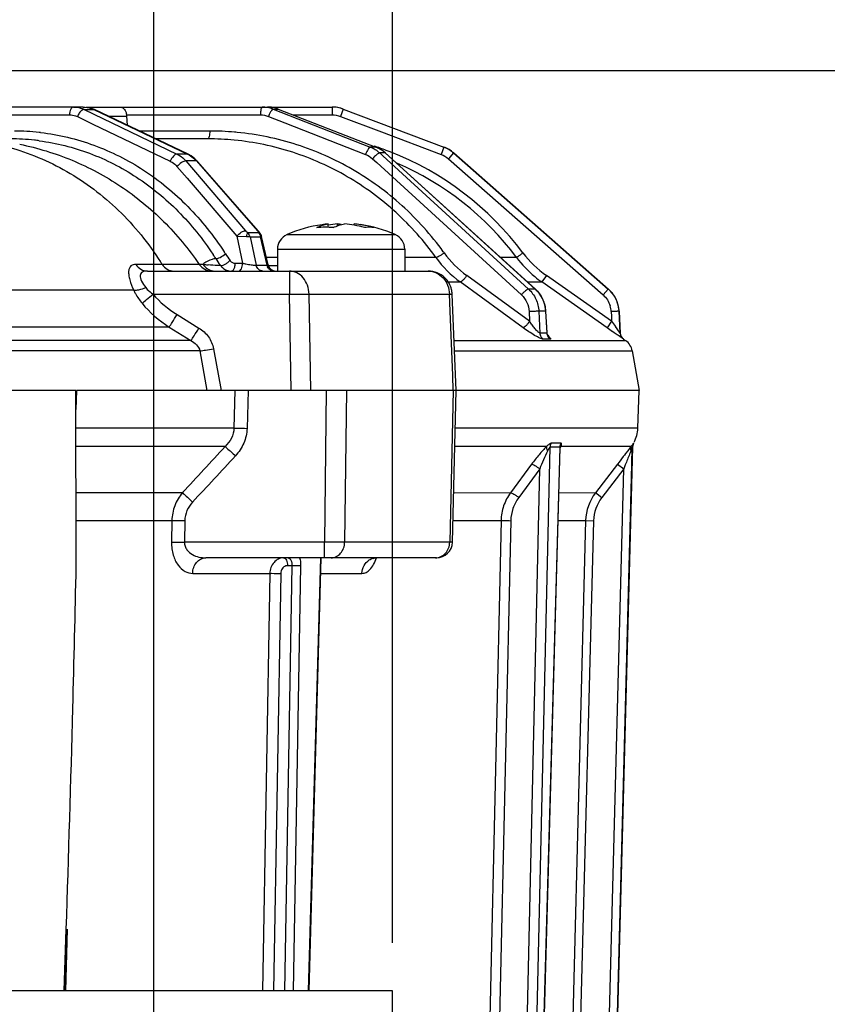
# Model space of a CAD drawing. Units: millimetres. Extents: x 1149 to 3228, y 2257 to 3727.
# Drawn here: x 3003 to 3054, y 3048 to 3110 of the extents above; entities that cross this region are included whole.
import ezdxf

# ---------------------------------------------------------------- set-up
doc = ezdxf.new("R2010")
doc.units = ezdxf.units.MM
doc.layers.get('0').update_dxf_attribs({"lineweight": 30})
doc.layers.add('02___PRT_ALL_AXES', color=7, linetype='Continuous')
doc.layers.add('06___PRT_ALL_SURFS', color=7, linetype='Continuous')
doc.layers.add('标注层', color=7, linetype='Continuous', lineweight=25)
doc.styles.get("Standard").update_dxf_attribs({"font": 'gbenor.shx', "bigfont": 'gbcbig.shx'})
doc.styles.add('陈杰（2）', font='gbenor.shx', dxfattribs={"width": 0.8, "bigfont": 'gbcbig.shx'})
doc.dimstyles.get("Standard").update_dxf_attribs({"dimscale": 6, "dimtxt": 2.5, "dimasz": 2, "dimexe": 1.5, "dimexo": 0.5, "dimtad": 1, "dimdsep": 46, "dimtxsty": 'Standard', "dimcen": 0.09, "dimadec": 0, "dimazin": 0, "dimtp": 0.01, "dimtm": 0.01, "dimtfac": 1, "dimtofl": 0, "dimtmove": 0, "dimatfit": 3, "dimfxl": 1, "dimtolj": 1, "dimlwd": 25, "dimlwe": 25, "dimarcsym": 0})

# ---------------------------------------------------------------- blocks, each defined once
blk = doc.blocks.new('*D11')
at = {"layer": 'Defpoints', "color": 0, "transparency": 16777216}
for p in [(2786.479, 3164.049), (2786.479, 3031.417), (3011.479, 3031.417)]:
    blk.add_point(p, dxfattribs=at)
at = {"layer": '标注层', "color": 0, "lineweight": 25, "transparency": 16777216}
for p, q in [((2786.479, 3034.417), (2786.479, 3173.049)), ((3011.479, 3034.417), (3011.479, 3173.049)), ((2999.479, 3164.049), (2798.479, 3164.049))]:
    blk.add_line(p, q, dxfattribs=at)
at = {"layer": '标注层', "color": 0, "transparency": 16777216}
for points in [[(2798.479, 3166.049), (2798.479, 3162.049), (2786.479, 3164.049)], [(2999.479, 3166.049), (2999.479, 3162.049), (3011.479, 3164.049)]]:
    blk.add_solid(points, dxfattribs=at)
at = {"layer": '标注层', "color": 0, "lineweight": -3, "transparency": 16777216, "insert": (2898.979, 3175.299), "char_height": 15, "attachment_point": 5, "style": '陈杰（2）'}
blk.add_mtext('\\A1;225', dxfattribs=at)
blk = doc.blocks.new('*D12')
at = {"layer": 'Defpoints', "color": 0, "transparency": 16777216}
for p in [(3026.479, 3194.969), (2771.479, 3048.917), (3026.479, 3048.917)]:
    blk.add_point(p, dxfattribs=at)
at = {"layer": '标注层', "color": 0, "lineweight": 25, "transparency": 16777216}
for p, q in [((2771.479, 3051.917), (2771.479, 3203.969)), ((3026.479, 3051.917), (3026.479, 3203.969)), ((2783.479, 3194.969), (3014.479, 3194.969))]:
    blk.add_line(p, q, dxfattribs=at)
at = {"layer": '标注层', "color": 0, "transparency": 16777216}
for points in [[(2783.479, 3196.969), (2783.479, 3192.969), (2771.479, 3194.969)], [(3014.479, 3196.969), (3014.479, 3192.969), (3026.479, 3194.969)]]:
    blk.add_solid(points, dxfattribs=at)
at = {"layer": '标注层', "color": 0, "lineweight": -3, "transparency": 16777216, "insert": (2898.979, 3206.219), "char_height": 15, "attachment_point": 5, "style": '陈杰（2）'}
blk.add_mtext('\\A1;255', dxfattribs=at)
blk = doc.blocks.new('*D19')
at = {"layer": 'Defpoints', "color": 0, "transparency": 16777216}
for p in [(2919.144, 3106.691), (3011.479, 3031.417), (3095.538, 3031.417)]:
    blk.add_point(p, dxfattribs=at)
at = {"layer": '标注层', "color": 0, "lineweight": 25, "transparency": 16777216}
for p, q in [((2922.144, 3106.691), (3104.538, 3106.691)), ((3095.538, 3094.691), (3095.538, 3043.417)), ((3014.479, 3031.417), (3104.538, 3031.417))]:
    blk.add_line(p, q, dxfattribs=at)
at = {"layer": '标注层', "color": 0, "transparency": 16777216}
for points in [[(3093.538, 3094.691), (3097.538, 3094.691), (3095.538, 3106.691)], [(3093.538, 3043.417), (3097.538, 3043.417), (3095.538, 3031.417)]]:
    blk.add_solid(points, dxfattribs=at)
at = {"layer": '标注层', "color": 0, "lineweight": -3, "transparency": 16777216, "insert": (3084.288, 3063.101), "char_height": 15, "attachment_point": 5, "rotation": 90, "style": '陈杰（2）'}
blk.add_mtext('\\A1;75', dxfattribs=at)

msp = doc.modelspace()

# ---------------------------------------------------------------- linework, layer by layer
at = {"color": 0, "linetype": 'Continuous', "lineweight": -3}
for p, q in [((3007.049, 3104.391), (2790.909, 3104.391)), ((3007.102, 3104.239), (3007.557, 3104.239)), ((3007.102, 3104.239), (3012.936, 3101.437)), ((3007.235, 3104.391), (3022.68, 3104.391)), ((3007.558, 3104.31), (3007.383, 3104.357)), ((3007.557, 3104.239), (3007.713, 3104.239)), ((3007.762, 3104.228), (3007.713, 3104.239)), ((3007.713, 3104.239), (3013.595, 3101.437)), ((3013.645, 3101.426), (3007.762, 3104.228)), ((3018.988, 3104.263), (3019.305, 3104.263)), ((3018.988, 3104.263), (3025.084, 3101.878)), ((3019.305, 3104.263), (3025.422, 3101.878)), ((3022.68, 3104.391), (3022.68, 3103.9)), ((3023.386, 3104.263), (3023.209, 3103.803)), ((3023.386, 3104.263), (3023.387, 3104.263)), ((3023.386, 3104.263), (3029.707, 3101.878)), ((3023.387, 3104.263), (3029.709, 3101.878)), ((2998.463, 3103.9), (3006.19, 3103.9)), ((3006.687, 3103.786), (3007.659, 3103.319)), ((3008.614, 3103.823), (3009.797, 3103.823)), ((3009.788, 3103.9), (3018.178, 3103.9)), ((3009.823, 3103.247), (3009.797, 3103.823)), ((3018.689, 3103.803), (3019.706, 3103.406)), ((3020.235, 3103.9), (3022.68, 3103.9)), ((3023.209, 3103.803), (3025.782, 3102.833)), ((3007.659, 3103.319), (3012.52, 3100.984)), ((3014.997, 3102.882), (3010.588, 3102.882)), ((3019.706, 3103.406), (3024.784, 3101.419)), ((3014.868, 3102.391), (3011.619, 3102.391)), ((3014.868, 3102.391), (3014.866, 3102.391)), ((3025.782, 3102.833), (3029.531, 3101.419)), ((3025.422, 3101.878), (3025.084, 3101.878)), ((3025.432, 3101.876), (3025.421, 3101.878)), ((3025.613, 3101.795), (3025.432, 3101.876)), ((3029.707, 3101.878), (3029.531, 3101.419)), ((3029.709, 3101.878), (3029.707, 3101.878)), ((3013.107, 3101.437), (3012.936, 3101.437)), ((3013.595, 3101.437), (3013.107, 3101.437)), ((3013.645, 3101.426), (3013.596, 3101.437)), ((3013.826, 3101.327), (3013.645, 3101.426)), ((3025.228, 3101.142), (3025.487, 3100.906)), ((3026.017, 3101.509), (3025.676, 3101.509)), ((3025.676, 3101.509), (3025.873, 3101.329)), ((3025.873, 3101.329), (3035.024, 3092.964)), ((3026.033, 3101.504), (3026.017, 3101.509)), ((3026.017, 3101.509), (3035.442, 3092.964)), ((3035.458, 3092.959), (3026.033, 3101.504)), ((3029.992, 3101.142), (3039.709, 3092.597)), ((3030.322, 3101.509), (3030.076, 3101.238)), ((3030.324, 3101.509), (3030.322, 3101.509)), ((3030.322, 3101.509), (3040.039, 3092.964)), ((3030.324, 3101.509), (3040.041, 3092.964)), ((3012.939, 3100.659), (3013.574, 3099.918)), ((3014.161, 3101.003), (3013.494, 3101.003)), ((3013.494, 3101.003), (3017.247, 3096.626)), ((3014.161, 3101.003), (3017.99, 3096.626)), ((3018.06, 3096.601), (3014.231, 3100.979)), ((3025.487, 3100.906), (3034.576, 3092.597)), ((3013.574, 3099.918), (3016.692, 3096.281)), ((3022.434, 3096.838), (3022.434, 3097.049)), ((3023.034, 3096.94), (3023.034, 3097.049)), ((3024.073, 3096.971), (3024.073, 3097.049)), ((3016.692, 3096.281), (3017.301, 3096.266)), ((3016.692, 3096.281), (3017.06, 3094.582)), ((3017.374, 3096.506), (3018.071, 3096.506)), ((3017.534, 3096.234), (3017.918, 3094.465)), ((3017.534, 3096.234), (3018.182, 3096.234)), ((3018.182, 3096.234), (3018.251, 3096.265)), ((3018.597, 3094.465), (3018.182, 3096.234)), ((3018.67, 3094.477), (3018.251, 3096.265)), ((3019.853, 3096.382), (3026.653, 3096.382)), ((3019.253, 3095.465), (3027.253, 3095.465)), ((3019.253, 3094.944), (3018.561, 3094.944)), ((3029.212, 3094.944), (3027.253, 3094.944)), ((3034.276, 3094.944), (3033.269, 3094.944)), ((3012.007, 3094.515), (3010.362, 3094.515)), ((3012.486, 3094.515), (3012.007, 3094.515)), ((3013.707, 3094.515), (3012.486, 3094.515)), ((3014.338, 3094.515), (3013.707, 3094.515)), ((3014.577, 3094.515), (3014.338, 3094.515)), ((3016.597, 3094.582), (3017.06, 3094.582)), ((3017.873, 3094.465), (3017.918, 3094.465)), ((3017.918, 3094.465), (3018.597, 3094.465)), ((3019.253, 3094.416), (3018.689, 3094.416)), ((3011.077, 3094.091), (3024.476, 3094.091)), ((3020.002, 3094.091), (3020.002, 3092.644)), ((3027.253, 3094.091), (3028.731, 3094.091)), ((3035.089, 3090.938), (3031.144, 3093.808)), ((3036.15, 3093.808), (3035.863, 3093.407)), ((3040.248, 3090.938), (3036.15, 3093.808)), ((3029.984, 3093.407), (3030.738, 3093.407)), ((3034.684, 3090.537), (3030.738, 3093.407)), ((3034.964, 3093.407), (3035.863, 3093.407)), ((3039.962, 3090.537), (3035.863, 3093.407)), ((3010.222, 3092.887), (3001.176, 3092.887)), ((3011.433, 3092.644), (3020.002, 3092.644)), ((3020.113, 3086.591), (3020.002, 3092.644)), ((3021.24, 3092.644), (3030.058, 3092.644)), ((3021.351, 3086.591), (3021.24, 3092.644)), ((3030.058, 3092.644), (3030.229, 3092.651)), ((3030.101, 3091.576), (3030.058, 3092.644)), ((3030.471, 3086.591), (3030.229, 3092.651)), ((3035.442, 3092.964), (3035.024, 3092.964)), ((3035.458, 3092.959), (3035.442, 3092.964)), ((3040.039, 3092.964), (3039.709, 3092.597)), ((3040.041, 3092.964), (3040.039, 3092.964)), ((3036.116, 3091.568), (3036.047, 3091.995)), ((3012.946, 3091.361), (3014.318, 3090.514)), ((3030.262, 3087.546), (3030.101, 3091.576)), ((3035.061, 3091.549), (3035.089, 3090.938)), ((3035.672, 3091.567), (3035.735, 3090.2)), ((3036.1, 3091.567), (3035.672, 3091.567)), ((3036.116, 3091.568), (3036.1, 3091.567)), ((3036.1, 3091.567), (3036.175, 3090.2)), ((3036.19, 3090.223), (3036.116, 3091.568)), ((3040.216, 3091.549), (3040.232, 3091.244)), ((3040.232, 3091.244), (3040.248, 3090.938)), ((3040.716, 3091.567), (3040.787, 3090.2)), ((3040.718, 3091.567), (3040.716, 3091.567)), ((3040.79, 3090.2), (3040.718, 3091.567)), ((3012.447, 3090.576), (3002.196, 3090.576)), ((3012.447, 3090.576), (3013.818, 3089.73)), ((3040.248, 3090.938), (3039.962, 3090.537)), ((3040.74, 3090.261), (3040.48, 3090.616)), ((3036.175, 3090.2), (3035.735, 3090.2)), ((3040.408, 3090.225), (3040.304, 3090.298)), ((3040.596, 3090.095), (3040.408, 3090.225)), ((3040.677, 3090.038), (3040.596, 3090.095)), ((3041, 3089.817), (3040.677, 3090.038)), ((3040.785, 3090.202), (3040.74, 3090.261)), ((3040.79, 3090.2), (3040.787, 3090.2)), ((3013.818, 3089.73), (3002.488, 3089.73)), ((3030.346, 3089.729), (3041.128, 3089.729)), ((3036.381, 3089.817), (3035.94, 3089.817)), ((3041.002, 3089.817), (3041.001, 3089.817)), ((3041.002, 3089.817), (3041.128, 3089.729)), ((3014.375, 3089.082), (2964.65, 3089.082)), ((3014.375, 3089.082), (3014.82, 3086.591)), ((3015.236, 3089.218), (3015.706, 3086.591)), ((3030.371, 3089.083), (3041.539, 3089.083)), ((3030.3, 3086.591), (3030.262, 3087.546)), ((3006.578, 3086.591), (2964.479, 3086.591)), ((3006.612, 3075.578), (3006.578, 3086.591)), ((3006.616, 3085.411), (3006.648, 3086.591)), ((3041.978, 3086.591), (3006.627, 3086.591)), ((3016.584, 3086.591), (3016.518, 3084.233)), ((3017.406, 3086.591), (3017.34, 3084.219)), ((3022.321, 3086.591), (3022.212, 3077.07)), ((3023.582, 3086.591), (3023.474, 3077.07)), ((3030.3, 3086.591), (3030.072, 3077.07)), ((3030.243, 3077.067), (3030.47, 3086.591)), ((3016.518, 3084.233), (3006.584, 3084.233)), ((3041.896, 3084.233), (3030.414, 3084.233)), ((3037.065, 3083.283), (3036.442, 3083.283)), ((3041.618, 3083.283), (3041.549, 3083.041)), ((3041.618, 3083.283), (3041.613, 3083.283)), ((3015.959, 3083.083), (3006.589, 3083.083)), ((3036.164, 3083.083), (3030.387, 3083.083)), ((3035.431, 3041.12), (3036.375, 3083.041)), ((3036.997, 3083.041), (3035.826, 3041.12)), ((3035.842, 3041.119), (3037.012, 3082.988)), ((3036.997, 3083.041), (3036.375, 3083.041)), ((3037.011, 3082.969), (3037.055, 3083.054)), ((3037.012, 3082.988), (3037.012, 3082.988)), ((3041.472, 3083.083), (3037.069, 3083.083)), ((3041.549, 3083.041), (3040.451, 3041.12)), ((3041.053, 3082.544), (3040.975, 3082.443)), ((3041.126, 3082.639), (3041.053, 3082.544)), ((3041.258, 3082.809), (3041.126, 3082.639)), ((3041.544, 3083.041), (3041.453, 3082.791)), ((3041.515, 3081.949), (3041.544, 3083.041)), ((3041.549, 3083.041), (3041.544, 3083.041)), ((3035.222, 3081.973), (3033.895, 3080.181)), ((3040.612, 3081.973), (3039.233, 3080.181)), ((3040.449, 3041.12), (3041.515, 3081.949)), ((3040.71, 3082.1), (3040.612, 3081.973)), ((3040.612, 3081.973), (3041.008, 3081.673)), ((3040.975, 3082.443), (3040.71, 3082.1)), ((3041.107, 3081.924), (3041.057, 3081.797)), ((3035.732, 3081.673), (3034.406, 3079.882)), ((3034.82, 3041.127), (3035.732, 3081.673)), ((3041.008, 3081.673), (3039.63, 3079.882)), ((3039.949, 3041.127), (3041.008, 3081.673)), ((3041.057, 3081.797), (3041.008, 3081.673)), ((3006.598, 3080.182), (3013.277, 3080.182)), ((3030.317, 3080.182), (3033.895, 3080.181)), ((3036.933, 3080.182), (3039.233, 3080.181)), ((3039.234, 3080.182), (3039.63, 3079.882)), ((3006.603, 3078.431), (3012.618, 3078.431)), ((3012.618, 3078.431), (3012.595, 3077.075)), ((3013.432, 3078.425), (3013.408, 3077.07)), ((3030.275, 3078.431), (3033.3, 3078.431)), ((3033.3, 3078.431), (3032.599, 3047.208)), ((3033.91, 3078.423), (3033.209, 3047.199)), ((3036.884, 3078.431), (3038.612, 3078.431)), ((3038.612, 3078.431), (3037.799, 3047.208)), ((3039.112, 3078.423), (3038.299, 3047.199)), ((3038.612, 3078.431), (3039.112, 3078.423)), ((3022.212, 3077.07), (3013.408, 3077.07)), ((3022.212, 3076.091), (3022.212, 3077.07)), ((3030.072, 3077.07), (3023.474, 3077.07)), ((3030.243, 3077.067), (3030.072, 3077.07)), ((3029.243, 3076.091), (3014.748, 3076.091)), ((3021.948, 3076.091), (3021.191, 3048.917)), ((3021.243, 3048.917), (3022, 3076.091)), ((3013.925, 3075.117), (3018.776, 3075.117)), ((3018.776, 3075.117), (3018.322, 3048.917)), ((3019.455, 3075.11), (3019.002, 3048.917)), ((3020.165, 3075.596), (3019.702, 3048.917)), ((3020.165, 3075.596), (3019.886, 3075.596)), ((3020.71, 3075.59), (3020.247, 3048.917)), ((3021.972, 3075.117), (3024.563, 3075.117)), ((3005.98, 3052.773), (3005.88, 3048.917)), ((3026.479, 3048.917), (2970.945, 3048.917)), ((3026.479, 2912.917), (3026.479, 3048.917))]:
    msp.add_line(p, q, dxfattribs=at)
for points in [[(3007.762, 3104.228), (3007.728, 3104.244), (3007.558, 3104.31)], [(3026.033, 3101.504), (3025.87, 3101.637), (3025.613, 3101.795)], [(3014.231, 3100.979), (3014.069, 3101.143), (3013.826, 3101.327)], [(3018.245, 3096.287), (3018.239, 3096.31), (3018.21, 3096.381), (3018.174, 3096.449), (3018.13, 3096.513), (3018.079, 3096.578), (3018.06, 3096.601)], [(3036.047, 3091.995), (3035.907, 3092.363), (3035.7, 3092.696), (3035.458, 3092.959)], [(3036.256, 3090.015), (3036.257, 3090.014), (3036.25, 3090.024), (3036.229, 3090.064), (3036.206, 3090.128), (3036.191, 3090.213), (3036.19, 3090.222)], [(3037.012, 3082.988), (3037.012, 3082.998), (3037.015, 3083.024), (3037.016, 3083.027)], [(3037.012, 3082.988), (3037.012, 3083.001), (3037.014, 3083.012)], [(3025.28, 3076.067), (3025.275, 3076.06), (3025.249, 3076.029), (3025.267, 3076.042), (3025.33, 3076.07), (3025.434, 3076.09), (3025.463, 3076.091)]]:
    msp.add_lwpolyline(points, dxfattribs=at)
for centre, radius, start, end in [((3006.416, 3102.81), 1.585, 64.34884, 67.46088), ((3007.025, 3102.796), 1.598, 64.51136, 70.73226), ((3018.305, 3102.512), 1.879, 72.19352, 89.93578), ((3018.623, 3102.523), 1.868, 79.30834, 90.00447), ((3018.304, 3102.512), 1.88, 68.64012, 72.14967), ((3018.617, 3102.499), 1.893, 68.70917, 79.295), ((3022.68, 3102.39), 2.001, 85.39031, 89.99726), ((3022.681, 3102.406), 1.985, 85.38145, 90.02622), ((3022.681, 3102.391), 2, 69.33688, 90), ((3022.68, 3102.39), 2.001, 79.89966, 85.39011), ((3022.68, 3102.391), 2, 75.04824, 79.89637), ((3022.679, 3102.389), 2.002, 72.74433, 75.04677), ((3022.68, 3102.391), 2, 69.3376, 72.74517), ((3007.668, 3103.425), 1.046, 145.80237, 159.84468), ((3008.94, 3103.753), 0.861, 9.8498, 16.8623), ((3009.177, 3103.794), 0.62, 2.63125, 9.82589), ((3020.033, 3103.892), 1.855, 175.80669, 179.75246), ((3020.554, 3103.115), 1.988, 156.02534, 159.73908), ((3002.733, 3088.489), 14.394, 83.83877, 89.98334), ((3014.993, 3085.03), 17.853, 84.95459, 89.98739), ((3002.484, 3088.408), 13.983, 83.84034, 89.98786), ((3002.478, 3088.349), 14.043, 82.58775, 83.84297), ((3002.728, 3088.44), 14.443, 83.45636, 83.84115), ((3014.864, 3085.007), 17.385, 84.4617, 89.9886), ((3014.991, 3084.996), 17.886, 84.45036, 84.9561), ((3019.396, 3083.796), 19.085, 69.46919, 71.90949), ((3024.729, 3100.102), 1.907, 59.10693, 68.70538), ((3024.719, 3100.084), 1.928, 57.36375, 59.12093), ((3024.704, 3100.062), 1.954, 47.78199, 57.34612), ((3019.406, 3083.822), 19.058, 68.7046, 69.46876), ((3029.003, 3100.007), 2, 48.67382, 69.33691), ((3012.753, 3099.774), 1.869, 41.10761, 46.71425), ((3019.394, 3083.787), 19.095, 36.83606, 68.71013), ((3061.229, 3073.665), 41.602, 138.48793, 138.66394), ((3019.395, 3083.797), 18.594, 36.83549, 66.66626), ((3022.229, 3089.971), 6.87, 89.98888, 94.28155), ((3022.956, 3090.679), 6.391, 94.6849, 98.13255), ((3022.226, 3089.531), 7.31, 85.84921, 89.968), ((3023.557, 3090.665), 6.405, 94.68895, 100.1035), ((3022.724, 3094.868), 2.203, 76.09013, 81.91483), ((3022.951, 3090.675), 6.395, 79.89239, 85.31515), ((3023.551, 3090.679), 6.391, 81.86755, 85.3151), ((3022.937, 3090.597), 6.474, 74.04596, 79.89499), ((3023.541, 3090.616), 6.455, 74.03734, 81.86252), ((3020.253, 3095.465), 1, 113.57818, 180), ((3026.253, 3095.465), 1, 360, 66.42182), ((2999.868, 3085.013), 18.376, 32.96322, 33.39359), ((2999.834, 3084.992), 18.416, 32.46809, 32.9632), ((3021.341, 3098.723), 7.101, 212.79028, 216.71785), ((2999.992, 3084.964), 18.97, 32.53856, 32.89003), ((3021.579, 3098.735), 6.635, 212.52392, 216.86918), ((3034.748, 3098.915), 6.813, 215.65101, 233.94181), ((3014.4, 3084.212), 18.879, 35.72503, 36.00305), ((3034.866, 3098.92), 6.324, 215.64538, 233.94278), ((3039.894, 3099.155), 7.021, 216.8594, 230.43621), ((3039.905, 3099.159), 6.537, 216.8902, 234.94411), ((2996.234, 3084.59), 18.637, 32.17793, 32.74416), ((3015.242, 3093.837), 0.949, 130.13635, 134.46059), ((3015.776, 3105.115), 10.668, 263.54722, 264.12738), ((3016.043, 3107.762), 13.329, 264.14973, 265.10493), ((3021.271, 3098.672), 7.015, 216.72386, 217.1759), ((3016.427, 3095.004), 0.939, 217.45897, 228.01703), ((3015.338, 3095.654), 1.293, 298.5833, 303.45228), ((3015.628, 3094.591), 0.968, 351.92773, 359.50488), ((3018.241, 3099.882), 5.43, 257.43981, 259.68676), ((3019.132, 3094.586), 0.549, 192.77572, 204.03769), ((3019.157, 3094.591), 0.5, 193.2019, 269.93567), ((3028.73, 3092.591), 1.5, 46.1412, 90), ((3028.732, 3092.593), 1.497, 13.20631, 46.15849), ((3039.88, 3099.143), 7.002, 230.45671, 234.99446), ((3028.728, 3092.59), 1.502, 2.32769, 13.27449), ((3038.719, 3091.462), 2, 45.639, 48.67161), ((3038.721, 3091.462), 2, 3, 48.67382), ((3038.716, 3091.46), 2.003, 36.62347, 45.63306), ((3038.718, 3091.462), 2, 33.39595, 36.61519), ((3038.717, 3091.461), 2.002, 26.5746, 33.39304), ((3038.713, 3091.47), 1.506, 3.02111, 17.06064), ((3038.718, 3091.462), 2, 24.91049, 26.57161), ((3038.715, 3091.461), 2.003, 15.40775, 24.902), ((3038.718, 3091.462), 2, 13.68134, 15.39968), ((3038.719, 3091.462), 1.999, 10.16742, 13.68143), ((3038.716, 3091.462), 2.003, 3.00028, 10.16335), ((3159.984, 3261.927), 209.236, 234.99691, 235.11132), ((3106.983, 3138.737), 82.086, 215.61217, 215.88949), ((3041.286, 3090.227), 0.5, 182.99502, 235.0041), ((3041.289, 3090.227), 0.5, 183, 235), ((3036.667, 3090.212), 0.488, 225.35731, 234.06937), ((3040.555, 3088.91), 1, 10, 55), ((3039.898, 3084.302), 2, 331.31473, 358), ((2192.872, 3841.342), 1119.12, 317.145297, 317.347568), ((2203.206, 3833.141), 1106.841, 317.093031, 317.297711), ((3035.476, 3083.827), 1.758, 333.92081, 334.94414), ((3199.696, 3019.25), 170.524, 158.19426, 158.43635), ((3113.641, 3026.559), 91.67, 141.93153, 142.14853), ((3110.457, 3054.971), 74.402, 158.04204, 158.2065), ((3041.611, 3078.352), 2.999, 142.4344, 178.50188), ((3041.611, 3078.357), 2.5, 142.42753, 178.50458), ((3029.243, 3077.091), 1, 270, 358.6306), ((3025.467, 3075.266), 0.825, 96.98255, 103.18649), ((3025.463, 3075.299), 0.793, 90.03088, 96.98747), ((569.577, 3130.242), 2437.648, 358.505222, 358.715028), ((3019.886, 3075.217), 0.38, 90.07583, 106.20358), ((1282.129, 3111.241), 1724.843, 358.057441, 358.518754)]:
    msp.add_arc(centre, radius, start, end, dxfattribs=at)
for points, knots in [([(3006.44, 3104.391), (3006.365, 3104.391), (3006.257, 3104.265), (3006.205, 3104.084), (3006.191, 3103.963), (3006.19, 3103.9)], [0, 0, 0, 0, 0.387366, 0.675775, 1, 1, 1, 1]), ([(3006.44, 3104.391), (3006.589, 3104.391), (3006.79, 3104.361), (3006.977, 3104.293), (3007.023, 3104.274)], [0, 0, 0, 0, 0.747523, 1, 1, 1, 1]), ([(3007.102, 3104.239), (3007.049, 3104.239), (3006.927, 3104.173), (3006.845, 3104.075), (3006.803, 3104.013)], [0, 0, 0, 0, 0.414187, 1, 1, 1, 1]), ([(3009.351, 3104.391), (3009.434, 3104.391), (3009.633, 3104.302), (3009.73, 3104.114), (3009.764, 3104.002)], [0, 0, 0, 0, 0.415382, 1, 1, 1, 1]), ([(3018.307, 3104.391), (3018.291, 3104.391), (3018.253, 3104.357), (3018.206, 3104.235), (3018.189, 3104.116), (3018.183, 3104.028)], [0, 0, 0, 0, 0.121816, 0.331293, 1, 1, 1, 1]), ([(3018.847, 3104.129), (3018.837, 3104.114), (3018.796, 3104.048), (3018.762, 3103.978), (3018.737, 3103.923)], [0, 0, 0, 0, 0.226457, 1, 1, 1, 1]), ([(3018.988, 3104.263), (3018.964, 3104.263), (3018.907, 3104.215), (3018.87, 3104.164), (3018.847, 3104.129)], [0, 0, 0, 0, 0.361837, 1, 1, 1, 1]), ([(3006.19, 3103.9), (3006.318, 3103.9), (3006.49, 3103.87), (3006.648, 3103.804), (3006.687, 3103.786)], [0, 0, 0, 0, 0.746883, 1, 1, 1, 1]), ([(3014.997, 3102.882), (3014.996, 3102.766), (3014.981, 3102.606), (3014.934, 3102.444), (3014.888, 3102.391), (3014.868, 3102.391)], [0, 0, 0, 0, 0.666097, 0.882908, 1, 1, 1, 1]), ([(2998.456, 3102.391), (2999.762, 3102.391), (3002.407, 3102.037), (3006.124, 3100.48), (3009.403, 3097.996), (3011.155, 3095.842), (3011.909, 3094.67)], [0, 0, 0, 0, 0.242923, 0.489128, 0.741109, 1, 1, 1, 1]), ([(3004.29, 3102.274), (3005.365, 3102.134), (3007.506, 3101.597), (3010.481, 3100.074), (3013.121, 3097.9), (3014.569, 3096.098), (3015.21, 3095.127)], [0, 0, 0, 0, 0.241901, 0.487927, 0.740263, 1, 1, 1, 1]), ([(3004.374, 3102.789), (3005.512, 3102.658), (3007.784, 3102.116), (3010.939, 3100.521), (3013.731, 3098.217), (3015.253, 3096.3), (3015.922, 3095.265)], [0, 0, 0, 0, 0.24172, 0.487622, 0.740021, 1, 1, 1, 1]), ([(3029.212, 3094.944), (3028.472, 3095.973), (3026.779, 3097.879), (3023.711, 3100.131), (3020.254, 3101.677), (3017.784, 3102.19), (3016.542, 3102.31)], [0, 0, 0, 0, 0.25224, 0.502697, 0.751731, 1, 1, 1, 1]), ([(3029.673, 3095.309), (3028.912, 3096.356), (3027.177, 3098.293), (3024.039, 3100.582), (3020.509, 3102.154), (3017.988, 3102.676), (3016.72, 3102.799)], [0, 0, 0, 0, 0.252236, 0.502689, 0.751728, 1, 1, 1, 1]), ([(3003.057, 3102.052), (3004.183, 3101.827), (3006.402, 3101.149), (3009.471, 3099.502), (3012.182, 3097.283), (3013.68, 3095.479), (3014.338, 3094.515)], [0, 0, 0, 0, 0.248042, 0.497195, 0.747805, 1, 1, 1, 1]), ([(3025.084, 3101.878), (3025.06, 3101.879), (3025.002, 3101.831), (3024.932, 3101.735), (3024.853, 3101.59), (3024.806, 3101.479), (3024.784, 3101.419)], [0, 0, 0, 0, 0.128049, 0.353879, 0.658464, 1, 1, 1, 1]), ([(3012.936, 3101.437), (3012.898, 3101.437), (3012.811, 3101.402), (3012.653, 3101.259), (3012.563, 3101.101), (3012.52, 3100.984)], [0, 0, 0, 0, 0.17729, 0.415503, 1, 1, 1, 1]), ([(3012.936, 3101.437), (3012.988, 3101.412), (3013.196, 3101.298), (3013.378, 3101.139), (3013.494, 3101.003)], [0, 0, 0, 0, 0.245765, 1, 1, 1, 1]), ([(3013.595, 3101.437), (3013.635, 3101.419), (3013.793, 3101.335), (3013.937, 3101.227), (3014.034, 3101.135)], [0, 0, 0, 0, 0.246452, 1, 1, 1, 1]), ([(3025.568, 3101.461), (3025.509, 3101.422), (3025.391, 3101.32), (3025.283, 3101.207), (3025.228, 3101.142)], [0, 0, 0, 0, 0.453304, 1, 1, 1, 1]), ([(3025.676, 3101.509), (3025.661, 3101.509), (3025.622, 3101.495), (3025.588, 3101.475), (3025.568, 3101.461)], [0, 0, 0, 0, 0.38998, 1, 1, 1, 1]), ([(3012.52, 3100.984), (3012.56, 3100.965), (3012.715, 3100.879), (3012.852, 3100.76), (3012.939, 3100.659)], [0, 0, 0, 0, 0.245822, 1, 1, 1, 1]), ([(3013.494, 3101.003), (3013.454, 3101.004), (3013.359, 3100.977), (3013.163, 3100.874), (3013.022, 3100.754), (3012.939, 3100.659)], [0, 0, 0, 0, 0.183168, 0.430683, 1, 1, 1, 1]), ([(3014.23, 3100.979), (3014.227, 3100.983), (3014.207, 3100.999), (3014.181, 3101.004), (3014.161, 3101.003)], [0, 0, 0, 0, 0.221972, 1, 1, 1, 1]), ([(3021.716, 3096.822), (3021.831, 3096.879), (3022.065, 3096.974), (3022.311, 3097.031), (3022.434, 3097.049)], [0, 0, 0, 0, 0.509199, 1, 1, 1, 1]), ([(3022.755, 3096.822), (3022.87, 3096.879), (3023.104, 3096.974), (3023.351, 3097.031), (3023.473, 3097.049)], [0, 0, 0, 0, 0.509199, 1, 1, 1, 1]), ([(3025.317, 3096.822), (3025.269, 3096.828), (3025.07, 3096.848), (3024.868, 3096.84), (3024.717, 3096.822)], [0, 0, 0, 0, 0.238984, 1, 1, 1, 1]), ([(3016.692, 3096.281), (3016.775, 3096.376), (3016.916, 3096.496), (3017.112, 3096.6), (3017.206, 3096.626), (3017.247, 3096.626)], [0, 0, 0, 0, 0.569279, 0.816802, 1, 1, 1, 1]), ([(3017.301, 3096.266), (3017.322, 3096.31), (3017.355, 3096.387), (3017.375, 3096.471), (3017.374, 3096.506)], [0, 0, 0, 0, 0.582321, 1, 1, 1, 1]), ([(3017.301, 3096.266), (3017.323, 3096.265), (3017.402, 3096.261), (3017.481, 3096.251), (3017.534, 3096.234)], [0, 0, 0, 0, 0.290109, 1, 1, 1, 1]), ([(3018.071, 3096.506), (3018.065, 3096.527), (3018.037, 3096.568), (3018.008, 3096.606), (3017.99, 3096.626)], [0, 0, 0, 0, 0.447378, 1, 1, 1, 1]), ([(3017.99, 3096.626), (3017.998, 3096.626), (3018.022, 3096.625), (3018.048, 3096.614), (3018.059, 3096.601)], [0, 0, 0, 0, 0.292944, 1, 1, 1, 1]), ([(3018.071, 3096.506), (3018.092, 3096.494), (3018.17, 3096.439), (3018.226, 3096.354), (3018.245, 3096.287)], [0, 0, 0, 0, 0.261544, 1, 1, 1, 1]), ([(3018.071, 3096.506), (3018.085, 3096.487), (3018.14, 3096.405), (3018.171, 3096.308), (3018.182, 3096.233)], [0, 0, 0, 0, 0.242476, 1, 1, 1, 1]), ([(3015.371, 3094.878), (3015.293, 3094.863), (3015.032, 3094.801), (3014.776, 3094.686), (3014.63, 3094.563)], [0, 0, 0, 0, 0.293327, 1, 1, 1, 1]), ([(3015.371, 3094.878), (3015.411, 3094.873), (3015.51, 3094.893), (3015.722, 3094.977), (3015.884, 3095.082), (3015.985, 3095.167)], [0, 0, 0, 0, 0.176105, 0.424863, 1, 1, 1, 1]), ([(3029.727, 3095.235), (3029.676, 3095.196), (3029.575, 3095.124), (3029.431, 3095.032), (3029.312, 3094.972), (3029.24, 3094.943), (3029.212, 3094.944)], [0, 0, 0, 0, 0.322993, 0.624417, 0.860135, 1, 1, 1, 1]), ([(3034.677, 3095.235), (3034.626, 3095.197), (3034.553, 3095.143), (3034.46, 3095.074), (3034.4, 3095.03), (3034.351, 3094.996), (3034.314, 3094.967), (3034.291, 3094.955), (3034.28, 3094.943), (3034.276, 3094.944)], [0, 0, 0, 0, 0.380457, 0.553049, 0.703955, 0.828102, 0.920736, 0.978714, 1, 1, 1, 1]), ([(3010.362, 3094.515), (3010.251, 3094.515), (3010.068, 3094.473), (3009.932, 3094.274), (3009.893, 3094.07), (3009.908, 3093.822), (3010, 3093.414), (3010.125, 3093.101), (3010.222, 3092.887)], [0, 0, 0, 0, 0.170913, 0.25582, 0.357628, 0.484667, 0.637376, 1, 1, 1, 1]), ([(3010.362, 3094.515), (3010.439, 3094.39), (3010.647, 3094.174), (3010.938, 3094.091), (3011.077, 3094.091)], [0, 0, 0, 0, 0.513358, 1, 1, 1, 1]), ([(3012.007, 3094.515), (3012.087, 3094.389), (3012.3, 3094.173), (3012.594, 3094.091), (3012.736, 3094.091)], [0, 0, 0, 0, 0.511399, 1, 1, 1, 1]), ([(3014.338, 3094.515), (3014.425, 3094.387), (3014.663, 3094.17), (3014.975, 3094.091), (3015.128, 3094.091)], [0, 0, 0, 0, 0.503172, 1, 1, 1, 1]), ([(3014.577, 3094.515), (3014.649, 3094.408), (3014.836, 3094.221), (3015.081, 3094.125), (3015.207, 3094.104)], [0, 0, 0, 0, 0.503925, 1, 1, 1, 1]), ([(3015.682, 3094.434), (3015.613, 3094.437), (3015.354, 3094.449), (3015.095, 3094.466), (3014.906, 3094.482)], [0, 0, 0, 0, 0.267513, 1, 1, 1, 1]), ([(3015.682, 3094.434), (3015.687, 3094.433), (3015.712, 3094.432), (3015.738, 3094.436), (3015.757, 3094.44)], [0, 0, 0, 0, 0.219497, 1, 1, 1, 1]), ([(3015.757, 3094.44), (3015.772, 3094.443), (3015.841, 3094.461), (3015.907, 3094.492), (3015.957, 3094.518)], [0, 0, 0, 0, 0.215838, 1, 1, 1, 1]), ([(3015.799, 3094.307), (3015.874, 3094.239), (3016.047, 3094.13), (3016.248, 3094.091), (3016.347, 3094.091)], [0, 0, 0, 0, 0.50646, 1, 1, 1, 1]), ([(3016.051, 3094.575), (3016.111, 3094.615), (3016.186, 3094.673), (3016.255, 3094.738), (3016.271, 3094.754)], [0, 0, 0, 0, 0.759121, 1, 1, 1, 1]), ([(3016.271, 3094.754), (3016.31, 3094.702), (3016.407, 3094.615), (3016.535, 3094.582), (3016.597, 3094.582)], [0, 0, 0, 0, 0.511458, 1, 1, 1, 1]), ([(3016.347, 3094.091), (3016.375, 3094.091), (3016.457, 3094.123), (3016.545, 3094.259), (3016.577, 3094.383), (3016.587, 3094.455)], [0, 0, 0, 0, 0.179562, 0.532301, 1, 1, 1, 1]), ([(3016.81, 3094.091), (3016.886, 3094.091), (3016.994, 3094.217), (3017.046, 3094.398), (3017.06, 3094.519), (3017.06, 3094.582)], [0, 0, 0, 0, 0.387366, 0.675775, 1, 1, 1, 1]), ([(3017.269, 3094.54), (3017.378, 3094.52), (3017.579, 3094.489), (3017.781, 3094.467), (3017.873, 3094.465)], [0, 0, 0, 0, 0.54799, 1, 1, 1, 1]), ([(3018.336, 3094.091), (3018.241, 3094.091), (3018.039, 3094.175), (3017.941, 3094.364), (3017.918, 3094.465)], [0, 0, 0, 0, 0.477762, 1, 1, 1, 1]), ([(3018.597, 3094.465), (3018.615, 3094.465), (3018.633, 3094.462), (3018.672, 3094.471), (3018.67, 3094.477)], [0, 0, 0, 0, 0.743477, 1, 1, 1, 1]), ([(3019.017, 3094.091), (3018.937, 3094.091), (3018.77, 3094.147), (3018.665, 3094.285), (3018.631, 3094.363)], [0, 0, 0, 0, 0.482635, 1, 1, 1, 1]), ([(3011.077, 3094.091), (3011.021, 3094.091), (3010.916, 3094.084), (3010.772, 3094.044), (3010.658, 3093.955), (3010.614, 3093.809), (3010.642, 3093.639), (3010.751, 3093.378), (3010.88, 3093.189), (3010.977, 3093.062)], [0, 0, 0, 0, 0.116957, 0.219888, 0.31141, 0.406441, 0.523649, 0.666412, 1, 1, 1, 1]), ([(3021.24, 3092.644), (3021.235, 3092.833), (3021.166, 3093.204), (3020.897, 3093.682), (3020.492, 3094.011), (3020.161, 3094.091), (3020.002, 3094.091)], [0, 0, 0, 0, 0.271562, 0.530641, 0.771917, 1, 1, 1, 1]), ([(3028.73, 3094.091), (3028.901, 3094.091), (3029.252, 3094.013), (3029.538, 3093.797), (3029.657, 3093.666)], [0, 0, 0, 0, 0.491362, 1, 1, 1, 1]), ([(3029.657, 3093.666), (3029.78, 3093.531), (3029.978, 3093.205), (3030.052, 3092.832), (3030.058, 3092.644)], [0, 0, 0, 0, 0.492267, 1, 1, 1, 1]), ([(3031.144, 3093.808), (3031.108, 3093.755), (3031.034, 3093.657), (3030.923, 3093.531), (3030.828, 3093.448), (3030.764, 3093.407), (3030.738, 3093.407)], [0, 0, 0, 0, 0.331804, 0.634544, 0.86553, 1, 1, 1, 1]), ([(3010.222, 3092.887), (3010.332, 3092.878), (3010.593, 3092.923), (3010.838, 3093.005), (3010.977, 3093.062)], [0, 0, 0, 0, 0.424484, 1, 1, 1, 1]), ([(3010.977, 3093.062), (3011.007, 3093.022), (3011.143, 3092.864), (3011.305, 3092.733), (3011.433, 3092.644)], [0, 0, 0, 0, 0.246638, 1, 1, 1, 1]), ([(3010.222, 3092.887), (3010.255, 3092.815), (3010.402, 3092.527), (3010.589, 3092.261), (3010.744, 3092.073)], [0, 0, 0, 0, 0.246042, 1, 1, 1, 1]), ([(3010.744, 3092.073), (3010.84, 3092.145), (3011.07, 3092.335), (3011.298, 3092.527), (3011.433, 3092.644)], [0, 0, 0, 0, 0.401794, 1, 1, 1, 1]), ([(3020.002, 3092.644), (3020.122, 3092.642), (3020.355, 3092.648), (3020.688, 3092.652), (3020.981, 3092.649), (3021.161, 3092.649), (3021.24, 3092.644)], [0, 0, 0, 0, 0.291115, 0.565415, 0.806379, 1, 1, 1, 1]), ([(3035.024, 3092.964), (3034.997, 3092.964), (3034.93, 3092.928), (3034.826, 3092.852), (3034.701, 3092.736), (3034.617, 3092.646), (3034.576, 3092.597)], [0, 0, 0, 0, 0.135804, 0.368431, 0.670998, 1, 1, 1, 1]), ([(3034.576, 3092.597), (3034.72, 3092.465), (3034.958, 3092.139), (3035.052, 3091.746), (3035.061, 3091.549)], [0, 0, 0, 0, 0.497119, 1, 1, 1, 1]), ([(3035.024, 3092.964), (3035.216, 3092.788), (3035.533, 3092.353), (3035.66, 3091.829), (3035.672, 3091.567)], [0, 0, 0, 0, 0.497155, 1, 1, 1, 1]), ([(3035.442, 3092.964), (3035.635, 3092.788), (3035.956, 3092.353), (3036.086, 3091.83), (3036.1, 3091.567)], [0, 0, 0, 0, 0.497616, 1, 1, 1, 1]), ([(3012.447, 3090.576), (3012.514, 3090.671), (3012.679, 3090.934), (3012.844, 3091.196), (3012.946, 3091.361)], [0, 0, 0, 0, 0.375228, 1, 1, 1, 1]), ([(3035.672, 3091.567), (3035.594, 3091.572), (3035.39, 3091.562), (3035.187, 3091.556), (3035.061, 3091.549)], [0, 0, 0, 0, 0.381733, 1, 1, 1, 1]), ([(3040.716, 3091.567), (3040.714, 3091.57), (3040.696, 3091.565), (3040.672, 3091.57), (3040.624, 3091.566), (3040.564, 3091.565), (3040.489, 3091.562), (3040.372, 3091.557), (3040.28, 3091.552), (3040.216, 3091.549)], [0, 0, 0, 0, 0.020668, 0.07827, 0.17081, 0.295108, 0.446314, 0.619257, 1, 1, 1, 1]), ([(3013.818, 3089.73), (3013.885, 3089.824), (3014.05, 3090.087), (3014.216, 3090.349), (3014.318, 3090.514)], [0, 0, 0, 0, 0.374452, 1, 1, 1, 1]), ([(3014.318, 3090.514), (3014.548, 3090.371), (3014.963, 3089.999), (3015.188, 3089.484), (3015.236, 3089.218)], [0, 0, 0, 0, 0.500507, 1, 1, 1, 1]), ([(3035.089, 3090.938), (3035.053, 3090.885), (3034.98, 3090.787), (3034.869, 3090.661), (3034.774, 3090.578), (3034.71, 3090.537), (3034.684, 3090.537)], [0, 0, 0, 0, 0.331799, 0.634542, 0.865531, 1, 1, 1, 1]), ([(3035.94, 3089.817), (3035.912, 3089.817), (3035.841, 3089.839), (3035.722, 3089.888), (3035.573, 3089.965), (3035.342, 3090.096), (3035.041, 3090.286), (3034.802, 3090.451), (3034.684, 3090.537)], [0, 0, 0, 0, 0.057801, 0.149308, 0.266855, 0.401859, 0.697911, 1, 1, 1, 1]), ([(3035.735, 3090.2), (3035.714, 3090.199), (3035.665, 3090.237), (3035.595, 3090.298), (3035.511, 3090.389), (3035.394, 3090.526), (3035.251, 3090.709), (3035.142, 3090.861), (3035.089, 3090.938)], [0, 0, 0, 0, 0.062212, 0.168226, 0.295655, 0.432493, 0.715909, 1, 1, 1, 1]), ([(3035.735, 3090.2), (3035.739, 3090.126), (3035.779, 3089.977), (3035.88, 3089.86), (3035.94, 3089.817)], [0, 0, 0, 0, 0.503315, 1, 1, 1, 1]), ([(3036.19, 3090.222), (3036.191, 3090.217), (3036.191, 3090.205), (3036.18, 3090.2), (3036.175, 3090.2)], [0, 0, 0, 0, 0.567889, 1, 1, 1, 1]), ([(3036.175, 3090.2), (3036.177, 3090.169), (3036.194, 3090.046), (3036.259, 3089.93), (3036.324, 3089.865)], [0, 0, 0, 0, 0.253423, 1, 1, 1, 1]), ([(3036.231, 3090.06), (3036.265, 3090.029), (3036.321, 3089.974), (3036.382, 3089.905), (3036.407, 3089.861), (3036.415, 3089.836), (3036.403, 3089.818), (3036.388, 3089.817), (3036.381, 3089.817)], [0, 0, 0, 0, 0.417024, 0.718526, 0.818289, 0.884359, 0.932873, 1, 1, 1, 1]), ([(3040.787, 3090.2), (3040.787, 3090.2), (3040.786, 3090.201), (3040.786, 3090.202), (3040.785, 3090.202)], [0, 0, 0, 0, 0.228665, 1, 1, 1, 1]), ([(3013.818, 3089.73), (3013.947, 3089.664), (3014.192, 3089.495), (3014.345, 3089.226), (3014.375, 3089.082)], [0, 0, 0, 0, 0.49604, 1, 1, 1, 1]), ([(3014.375, 3089.082), (3014.495, 3089.095), (3014.783, 3089.139), (3015.069, 3089.188), (3015.236, 3089.218)], [0, 0, 0, 0, 0.418601, 1, 1, 1, 1]), ([(3016.518, 3084.233), (3016.512, 3084.015), (3016.394, 3083.579), (3016.118, 3083.231), (3015.959, 3083.083)], [0, 0, 0, 0, 0.50043, 1, 1, 1, 1]), ([(3016.518, 3084.233), (3016.571, 3084.233), (3016.845, 3084.231), (3017.119, 3084.225), (3017.34, 3084.219)], [0, 0, 0, 0, 0.19434, 1, 1, 1, 1]), ([(3017.34, 3084.219), (3017.331, 3083.902), (3017.186, 3083.265), (3016.825, 3082.727), (3016.61, 3082.494)], [0, 0, 0, 0, 0.499678, 1, 1, 1, 1]), ([(3036.442, 3083.283), (3036.424, 3083.283), (3036.382, 3083.264), (3036.29, 3083.197), (3036.218, 3083.13), (3036.164, 3083.083)], [0, 0, 0, 0, 0.151402, 0.378278, 1, 1, 1, 1]), ([(3037.069, 3083.083), (3037.079, 3083.107), (3037.092, 3083.149), (3037.102, 3083.205), (3037.103, 3083.244), (3037.092, 3083.276), (3037.073, 3083.283), (3037.065, 3083.283)], [0, 0, 0, 0, 0.35868, 0.582983, 0.760099, 0.888376, 1, 1, 1, 1]), ([(3041.613, 3083.283), (3041.608, 3083.28), (3041.598, 3083.255), (3041.568, 3083.217), (3041.527, 3083.153), (3041.492, 3083.108), (3041.472, 3083.083)], [0, 0, 0, 0, 0.079694, 0.294231, 0.61124, 1, 1, 1, 1]), ([(3015.959, 3083.083), (3015.998, 3083.049), (3016.217, 3082.855), (3016.432, 3082.657), (3016.61, 3082.494)], [0, 0, 0, 0, 0.175719, 1, 1, 1, 1]), ([(3036.164, 3083.083), (3035.993, 3082.919), (3035.671, 3082.554), (3035.37, 3082.173), (3035.222, 3081.973)], [0, 0, 0, 0, 0.487533, 1, 1, 1, 1]), ([(3036.217, 3082.791), (3036.122, 3082.614), (3035.956, 3082.242), (3035.805, 3081.865), (3035.732, 3081.673)], [0, 0, 0, 0, 0.495539, 1, 1, 1, 1]), ([(3036.164, 3083.083), (3036.158, 3083.063), (3036.141, 3082.963), (3036.179, 3082.862), (3036.217, 3082.791)], [0, 0, 0, 0, 0.204301, 1, 1, 1, 1]), ([(3036.375, 3083.041), (3036.369, 3083.041), (3036.355, 3083.031), (3036.331, 3083), (3036.298, 3082.944), (3036.258, 3082.871), (3036.231, 3082.818), (3036.217, 3082.791)], [0, 0, 0, 0, 0.058945, 0.153764, 0.406465, 0.695301, 1, 1, 1, 1]), ([(3037.012, 3082.988), (3037.012, 3083), (3037.014, 3083.017), (3037.004, 3083.041), (3036.997, 3083.041)], [0, 0, 0, 0, 0.659815, 1, 1, 1, 1]), ([(3041.472, 3083.083), (3041.444, 3083.046), (3041.411, 3082.944), (3041.433, 3082.842), (3041.453, 3082.791)], [0, 0, 0, 0, 0.461397, 1, 1, 1, 1]), ([(3035.222, 3081.973), (3035.25, 3081.972), (3035.321, 3081.943), (3035.439, 3081.881), (3035.583, 3081.787), (3035.682, 3081.713), (3035.732, 3081.673)], [0, 0, 0, 0, 0.139572, 0.375331, 0.676918, 1, 1, 1, 1]), ([(3013.277, 3080.182), (3013.076, 3079.938), (3012.748, 3079.383), (3012.624, 3078.748), (3012.618, 3078.431)], [0, 0, 0, 0, 0.499068, 1, 1, 1, 1]), ([(3013.277, 3080.182), (3013.316, 3080.148), (3013.533, 3079.954), (3013.747, 3079.756), (3013.923, 3079.593)], [0, 0, 0, 0, 0.176882, 1, 1, 1, 1]), ([(3033.895, 3080.181), (3033.71, 3079.932), (3033.417, 3079.369), (3033.307, 3078.744), (3033.3, 3078.431)], [0, 0, 0, 0, 0.498189, 1, 1, 1, 1]), ([(3033.896, 3080.182), (3033.923, 3080.182), (3033.995, 3080.152), (3034.113, 3080.09), (3034.256, 3079.996), (3034.356, 3079.922), (3034.406, 3079.882)], [0, 0, 0, 0, 0.139573, 0.37533, 0.676915, 1, 1, 1, 1]), ([(3013.923, 3079.593), (3013.777, 3079.435), (3013.531, 3079.072), (3013.435, 3078.64), (3013.432, 3078.425)], [0, 0, 0, 0, 0.5003, 1, 1, 1, 1]), ([(3034.406, 3079.882), (3034.252, 3079.674), (3034.007, 3079.205), (3033.916, 3078.684), (3033.91, 3078.423)], [0, 0, 0, 0, 0.498193, 1, 1, 1, 1]), ([(3012.618, 3078.431), (3012.671, 3078.431), (3012.942, 3078.432), (3013.214, 3078.429), (3013.432, 3078.425)], [0, 0, 0, 0, 0.196228, 1, 1, 1, 1]), ([(3033.3, 3078.431), (3033.378, 3078.433), (3033.581, 3078.429), (3033.785, 3078.426), (3033.91, 3078.423)], [0, 0, 0, 0, 0.383782, 1, 1, 1, 1]), ([(3012.595, 3077.075), (3012.59, 3076.801), (3012.655, 3076.285), (3012.959, 3075.639), (3013.4, 3075.219), (3013.76, 3075.117), (3013.925, 3075.117)], [0, 0, 0, 0, 0.317128, 0.589022, 0.809984, 1, 1, 1, 1]), ([(3012.595, 3077.075), (3012.648, 3077.076), (3012.919, 3077.077), (3013.19, 3077.074), (3013.408, 3077.07)], [0, 0, 0, 0, 0.196219, 1, 1, 1, 1]), ([(3013.408, 3077.07), (3013.405, 3076.984), (3013.432, 3076.812), (3013.591, 3076.526), (3013.897, 3076.279), (3014.315, 3076.124), (3014.605, 3076.091), (3014.748, 3076.091)], [0, 0, 0, 0, 0.142022, 0.277093, 0.527334, 0.765782, 1, 1, 1, 1]), ([(3023.474, 3077.07), (3023.394, 3077.069), (3022.974, 3077.066), (3022.553, 3077.068), (3022.212, 3077.07)], [0, 0, 0, 0, 0.189998, 1, 1, 1, 1]), ([(3022.633, 3076.091), (3022.742, 3076.091), (3022.967, 3076.146), (3023.245, 3076.368), (3023.426, 3076.692), (3023.472, 3076.943), (3023.474, 3077.07)], [0, 0, 0, 0, 0.229801, 0.472065, 0.73071, 1, 1, 1, 1]), ([(3029.186, 3076.091), (3029.3, 3076.091), (3029.535, 3076.145), (3029.928, 3076.439), (3030.067, 3076.823), (3030.072, 3077.07)], [0, 0, 0, 0, 0.237729, 0.484296, 1, 1, 1, 1]), ([(3013.925, 3075.117), (3013.927, 3075.244), (3013.972, 3075.493), (3014.15, 3075.815), (3014.42, 3076.036), (3014.642, 3076.091), (3014.748, 3076.091)], [0, 0, 0, 0, 0.271614, 0.531254, 0.772591, 1, 1, 1, 1]), ([(3019.636, 3076.091), (3019.525, 3076.091), (3019.296, 3076.038), (3018.913, 3075.742), (3018.781, 3075.363), (3018.776, 3075.117)], [0, 0, 0, 0, 0.234639, 0.47952, 1, 1, 1, 1]), ([(3019.636, 3076.091), (3019.712, 3076.091), (3019.82, 3075.964), (3019.872, 3075.782), (3019.885, 3075.66), (3019.886, 3075.596)], [0, 0, 0, 0, 0.387286, 0.675894, 1, 1, 1, 1]), ([(3019.926, 3076.091), (3019.972, 3076.091), (3020.077, 3076.026), (3020.118, 3075.922), (3020.135, 3075.861)], [0, 0, 0, 0, 0.41889, 1, 1, 1, 1]), ([(3020.135, 3075.861), (3020.141, 3075.841), (3020.162, 3075.754), (3020.168, 3075.664), (3020.165, 3075.596)], [0, 0, 0, 0, 0.236288, 1, 1, 1, 1]), ([(3020.64, 3076.091), (3020.653, 3076.053), (3020.697, 3075.89), (3020.712, 3075.719), (3020.71, 3075.59)], [0, 0, 0, 0, 0.235062, 1, 1, 1, 1]), ([(3024.563, 3075.117), (3024.651, 3075.117), (3024.842, 3075.166), (3025.093, 3075.367), (3025.313, 3075.683), (3025.421, 3075.944), (3025.468, 3076.091)], [0, 0, 0, 0, 0.186552, 0.403482, 0.671484, 1, 1, 1, 1]), ([(3024.563, 3075.117), (3024.567, 3075.286), (3024.651, 3075.619), (3024.883, 3075.876), (3025.02, 3075.962)], [0, 0, 0, 0, 0.510964, 1, 1, 1, 1]), ([(3018.776, 3075.117), (3018.819, 3075.118), (3019.046, 3075.119), (3019.272, 3075.115), (3019.455, 3075.11)], [0, 0, 0, 0, 0.190357, 1, 1, 1, 1]), ([(3019.78, 3075.581), (3019.688, 3075.555), (3019.515, 3075.42), (3019.457, 3075.214), (3019.455, 3075.11)], [0, 0, 0, 0, 0.478842, 1, 1, 1, 1]), ([(3020.71, 3075.59), (3020.675, 3075.589), (3020.494, 3075.589), (3020.312, 3075.592), (3020.165, 3075.596)], [0, 0, 0, 0, 0.189481, 1, 1, 1, 1])]:
    msp.add_open_spline(points, degree=3, knots=knots, dxfattribs=at)
for points in [[(3007.049, 3104.391), (3007.219, 3104.391), (3007.392, 3104.361), (3007.553, 3104.305)], [(3018.178, 3103.9), (3018.351, 3103.9), (3018.527, 3103.867), (3018.689, 3103.803)], [(3022.68, 3103.9), (3022.859, 3103.9), (3023.041, 3103.867), (3023.209, 3103.803)], [(3025.084, 3101.878), (3025.3, 3101.794), (3025.504, 3101.666), (3025.676, 3101.509)], [(3029.707, 3101.878), (3029.931, 3101.794), (3030.142, 3101.667), (3030.322, 3101.509)], [(3024.784, 3101.419), (3024.947, 3101.356), (3025.099, 3101.26), (3025.228, 3101.142)], [(3029.531, 3101.419), (3029.698, 3101.356), (3029.857, 3101.261), (3029.992, 3101.142)], [(3017.374, 3096.506), (3017.326, 3096.539), (3017.285, 3096.582), (3017.247, 3096.626)], [(3017.534, 3096.234), (3017.502, 3096.334), (3017.447, 3096.43), (3017.374, 3096.506)], [(3011.433, 3092.644), (3011.864, 3092.142), (3012.383, 3091.707), (3012.946, 3091.361)], [(3039.709, 3092.597), (3039.913, 3092.417), (3040.072, 3092.172), (3040.152, 3091.911)], [(3010.744, 3092.073), (3011.226, 3091.491), (3011.81, 3090.983), (3012.447, 3090.576)], [(3036.442, 3083.283), (3036.4, 3083.21), (3036.377, 3083.125), (3036.375, 3083.041)], [(3037.065, 3083.283), (3037.023, 3083.21), (3036.999, 3083.125), (3036.997, 3083.041)], [(3041.613, 3083.283), (3041.571, 3083.211), (3041.546, 3083.125), (3041.544, 3083.041)], [(3037.069, 3083.083), (3037.04, 3083.056), (3037.016, 3083.024), (3037, 3082.989)], [(3025.02, 3075.962), (3025.099, 3076.011), (3025.188, 3076.048), (3025.279, 3076.07)]]:
    msp.add_open_spline(points, degree=3, dxfattribs=at)
at = {"layer": '02___PRT_ALL_AXES', "color": 0, "linetype": 'Continuous', "lineweight": -3}
for p, q in [((3019.253, 3095.465), (3019.253, 3094.091)), ((3027.253, 3095.465), (3027.253, 3094.091)), ((3024.476, 3094.091), (3027.253, 3094.091)), ((3041.539, 3089.083), (3041.979, 3086.591)), ((3041.896, 3084.233), (3041.979, 3086.591))]:
    msp.add_line(p, q, dxfattribs=at)
for start, end in [(98.12963, 113.57818), (66.42182, 81.87027)]:
    msp.add_arc((3023.253, 3088.591), 8.5, start, end, dxfattribs=at)
at = {"layer": '06___PRT_ALL_SURFS', "color": 0, "linetype": 'Continuous', "lineweight": -3}
for p, q in [((3005.847, 3048.917), (3005.98, 3052.773)), ((3006.032, 3052.772), (3005.931, 3048.917))]:
    msp.add_line(p, q, dxfattribs=at)

# ---------------------------------------------------------------- dimensions: what is measured, and where the dimension line sits
at = {"layer": '标注层', "color": 1, "lineweight": -3}
dim = msp.add_linear_dim(base=(3026.479, 3194.969), p1=(2771.479, 3048.917), p2=(3026.479, 3048.917), dimstyle='Standard', override={"dimtxsty": '陈杰（2）'}, dxfattribs=at)
dim.commit()
dim.dimension.update_dxf_attribs({"geometry": '*D12', "text_midpoint": (2898.979, 3194.969), "dimtype": 160})
dim = msp.add_linear_dim(base=(2786.479, 3164.049), p1=(3011.479, 3031.417), p2=(2786.479, 3031.417), dimstyle='Standard', override={"dimtxsty": '陈杰（2）'}, dxfattribs=at)
dim.commit()
dim.dimension.update_dxf_attribs({"geometry": '*D11', "text_midpoint": (2898.979, 3175.299)})
dim = msp.add_linear_dim(base=(3095.538, 3031.417), p1=(2919.144, 3106.691), p2=(3011.479, 3031.417), angle=90, text='75', dimstyle='Standard', override={"dimtxsty": '陈杰（2）'}, dxfattribs=at)
dim.commit()
dim.dimension.update_dxf_attribs({"geometry": '*D19', "text_midpoint": (3095.538, 3063.101), "dimtype": 160})

doc.saveas('drawing.dxf')
